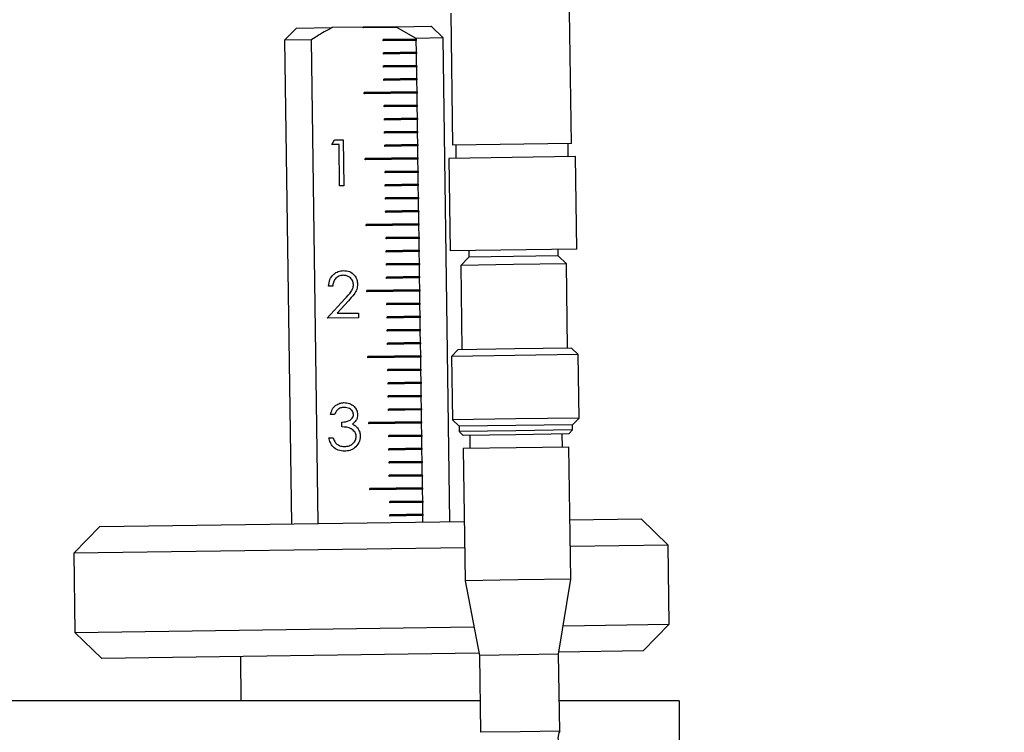
# Model space of a CAD drawing. Units: millimetres. Extents: x 20 to 410, y 10 to 287.
# Drawn here: x 161 to 163, y 224 to 225 of the extents above; entities that cross this region are included whole.
import ezdxf

# ---------------------------------------------------------------- set-up
doc = ezdxf.new("R2010")
doc.units = ezdxf.units.MM
doc.styles.add('SLDTEXTSTYLE0', font='TXT', dxfattribs={"width": 0.605})
doc.dimstyles.new('SLDDIMSTYLE0', dxfattribs={"dimtxt": 3.5, "dimasz": 3.302, "dimexe": 0, "dimexo": 0.0625, "dimgap": 0.875, "dimtad": 1, "dimdec": 3, "dimlfac": 40, "dimrnd": 1e-09, "dimzin": 12, "dimdsep": 46, "dimtxsty": 'SLDTEXTSTYLE0', "dimsah": 1, "dimcen": 0.09, "dimadec": 0, "dimazin": 3, "dimtfac": 1, "dimtdec": 3, "dimtofl": 0, "dimtmove": 0, "dimatfit": 3, "dimfxl": 1, "dimfrac": 2, "dimtolj": 1, "dimtzin": 12, "dimarcsym": 0})

# ---------------------------------------------------------------- blocks, each defined once
blk = doc.blocks.new('_D_3')
at = {"color": 7, "linetype": 'Continuous', "lineweight": 18}
for p, q in [((247.2455, 228.4473), (247.2455, 148.5244)), ((60.6455, 162.1798), (60.6455, 148.5244)), ((60.6455, 149.5244), (247.2455, 149.5244))]:
    blk.add_line(p, q, dxfattribs=at)
for points in [[(60.6455, 149.5244), (63.9475, 149.0164), (63.9475, 150.0324)], [(247.2455, 149.5244), (243.9435, 150.0324), (243.9435, 149.0164)]]:
    blk.add_solid(points, dxfattribs=at)
at = {"color": 7, "linetype": 'Continuous', "lineweight": 18, "insert": (149.5608, 154.0361), "char_height": 3.5, "attachment_point": 1, "style": 'SLDTEXTSTYLE0'}
blk.add_mtext('7464', dxfattribs=at)

msp = doc.modelspace()

# ---------------------------------------------------------------- linework, layer by layer
at = {"color": 7, "linetype": 'Continuous', "lineweight": 25}
for p, q in [((161.86312, 225.32726), (161.866583, 225.077284)), ((162.091561, 225.0804), (162.088098, 225.330376)), ((161.570986, 225.298768), (161.5488, 225.275958)), ((161.570986, 225.298768), (161.63848, 225.299703)), ((161.69769, 225.300523), (161.63848, 225.299703)), ((161.698411, 225.300533), (161.69769, 225.300523)), ((161.697707, 225.299273), (161.69769, 225.300523)), ((161.761098, 225.300151), (161.697707, 225.299273)), ((161.698419, 225.300005), (161.697707, 225.299273)), ((161.760755, 225.301397), (161.698411, 225.300533)), ((161.698419, 225.300005), (161.698411, 225.300533)), ((161.761837, 225.300883), (161.698419, 225.300005)), ((161.760755, 225.301397), (161.825962, 225.3023)), ((161.760755, 225.301397), (161.761837, 225.300883)), ((161.797992, 225.27941), (161.761098, 225.300151)), ((161.848771, 225.280114), (161.825962, 225.3023)), ((161.599579, 225.276661), (161.5488, 225.275958)), ((161.5488, 225.275958), (161.561487, 224.360198)), ((161.612266, 224.360901), (161.599579, 225.276661)), ((161.798009, 225.27816), (161.735515, 225.277295)), ((161.73555, 225.274795), (161.735515, 225.277295)), ((161.736247, 225.276583), (161.735515, 225.277295)), ((161.798044, 225.275661), (161.73555, 225.274795)), ((161.736261, 225.275526), (161.73555, 225.274795)), ((161.797297, 225.277429), (161.736247, 225.276583)), ((161.736261, 225.275526), (161.736247, 225.276583)), ((161.797312, 225.276372), (161.736261, 225.275526)), ((161.797297, 225.277429), (161.798009, 225.27816)), ((161.797297, 225.277429), (161.797312, 225.276372)), ((161.797312, 225.276372), (161.798044, 225.275661)), ((161.848771, 225.280114), (161.797992, 225.27941)), ((161.798009, 225.27816), (161.797992, 225.27941)), ((161.798009, 225.27816), (161.798044, 225.275661)), ((161.798355, 225.253163), (161.798044, 225.275661)), ((161.861458, 224.364354), (161.848771, 225.280114)), ((161.798355, 225.253163), (161.735861, 225.252297)), ((161.735896, 225.249797), (161.735861, 225.252297)), ((161.736593, 225.251585), (161.735861, 225.252297)), ((161.79839, 225.250663), (161.735896, 225.249797)), ((161.736608, 225.250529), (161.735896, 225.249797)), ((161.797644, 225.252431), (161.736593, 225.251585)), ((161.736608, 225.250529), (161.736593, 225.251585)), ((161.797658, 225.251375), (161.736608, 225.250529)), ((161.797644, 225.252431), (161.798355, 225.253163)), ((161.797644, 225.252431), (161.797658, 225.251375)), ((161.797658, 225.251375), (161.79839, 225.250663)), ((161.798355, 225.253163), (161.79839, 225.250663)), ((161.798702, 225.228165), (161.79839, 225.250663)), ((161.798702, 225.228165), (161.736208, 225.227299)), ((161.736242, 225.2248), (161.736208, 225.227299)), ((161.736939, 225.226588), (161.736208, 225.227299)), ((161.798736, 225.225665), (161.736242, 225.2248)), ((161.736954, 225.225531), (161.736242, 225.2248)), ((161.79799, 225.227434), (161.736939, 225.226588)), ((161.736954, 225.225531), (161.736939, 225.226588)), ((161.798005, 225.226377), (161.736954, 225.225531)), ((161.79799, 225.227434), (161.798702, 225.228165)), ((161.79799, 225.227434), (161.798005, 225.226377)), ((161.798005, 225.226377), (161.798736, 225.225665)), ((161.798702, 225.228165), (161.798736, 225.225665)), ((161.799048, 225.203168), (161.798736, 225.225665)), ((161.799048, 225.203168), (161.736554, 225.202302)), ((161.736589, 225.199802), (161.736554, 225.202302)), ((161.737286, 225.20159), (161.736554, 225.202302)), ((161.799083, 225.200668), (161.736589, 225.199802)), ((161.7373, 225.200534), (161.736589, 225.199802)), ((161.798336, 225.202436), (161.737286, 225.20159)), ((161.7373, 225.200534), (161.737286, 225.20159)), ((161.798351, 225.201379), (161.7373, 225.200534)), ((161.798336, 225.202436), (161.799048, 225.203168)), ((161.798336, 225.202436), (161.798351, 225.201379)), ((161.798351, 225.201379), (161.799083, 225.200668)), ((161.799048, 225.203168), (161.799083, 225.200668)), ((161.799394, 225.17817), (161.799083, 225.200668)), ((161.799394, 225.17817), (161.699404, 225.176785)), ((161.699439, 225.174285), (161.699404, 225.176785)), ((161.700136, 225.176073), (161.699404, 225.176785)), ((161.799429, 225.17567), (161.699439, 225.174285)), ((161.70015, 225.175017), (161.699439, 225.174285)), ((161.798683, 225.177438), (161.700136, 225.176073)), ((161.70015, 225.175017), (161.700136, 225.176073)), ((161.798697, 225.176382), (161.70015, 225.175017)), ((161.798683, 225.177438), (161.799394, 225.17817)), ((161.798683, 225.177438), (161.798697, 225.176382)), ((161.798697, 225.176382), (161.799429, 225.17567)), ((161.799394, 225.17817), (161.799429, 225.17567)), ((161.799741, 225.153172), (161.799429, 225.17567)), ((161.799741, 225.153172), (161.737247, 225.152307)), ((161.737281, 225.149807), (161.737247, 225.152307)), ((161.737978, 225.151595), (161.737247, 225.152307)), ((161.799775, 225.150673), (161.737281, 225.149807)), ((161.737993, 225.150538), (161.737281, 225.149807)), ((161.799029, 225.152441), (161.737978, 225.151595)), ((161.737993, 225.150538), (161.737978, 225.151595)), ((161.799044, 225.151384), (161.737993, 225.150538)), ((161.799029, 225.152441), (161.799741, 225.153172)), ((161.799029, 225.152441), (161.799044, 225.151384)), ((161.799044, 225.151384), (161.799775, 225.150673)), ((161.799741, 225.153172), (161.799775, 225.150673)), ((161.800087, 225.128175), (161.799775, 225.150673)), ((161.800087, 225.128175), (161.737593, 225.127309)), ((161.737628, 225.124809), (161.737593, 225.127309)), ((161.738325, 225.126597), (161.737593, 225.127309)), ((161.800122, 225.125675), (161.737628, 225.124809)), ((161.738339, 225.125541), (161.737628, 225.124809)), ((161.799375, 225.127443), (161.738325, 225.126597)), ((161.738339, 225.125541), (161.738325, 225.126597)), ((161.79939, 225.126387), (161.738339, 225.125541)), ((161.799375, 225.127443), (161.800087, 225.128175)), ((161.799375, 225.127443), (161.79939, 225.126387)), ((161.79939, 225.126387), (161.800122, 225.125675)), ((161.800087, 225.128175), (161.800122, 225.125675)), ((161.800433, 225.103177), (161.800122, 225.125675)), ((161.800433, 225.103177), (161.737939, 225.102311)), ((161.737974, 225.099812), (161.737939, 225.102311)), ((161.738671, 225.1016), (161.737939, 225.102311)), ((161.800468, 225.100677), (161.737974, 225.099812)), ((161.738685, 225.100543), (161.737974, 225.099812)), ((161.799722, 225.102446), (161.738671, 225.1016)), ((161.738685, 225.100543), (161.738671, 225.1016)), ((161.799736, 225.101389), (161.738685, 225.100543)), ((161.799722, 225.102446), (161.800433, 225.103177)), ((161.799722, 225.102446), (161.799736, 225.101389)), ((161.799736, 225.101389), (161.800468, 225.100677)), ((161.800433, 225.103177), (161.800468, 225.100677)), ((161.80078, 225.07818), (161.800468, 225.100677)), ((161.638375, 225.078205), (161.643386, 225.08725)), ((161.643386, 225.08725), (161.659563, 225.087474)), ((161.659563, 225.087474), (161.660775, 224.999983)), ((162.091561, 225.0804), (161.866583, 225.077284)), ((162.085658, 225.055316), (162.085312, 225.080314)), ((161.651835, 225.078392), (161.638375, 225.078205)), ((161.652923, 224.999874), (161.651835, 225.078392)), ((161.80078, 225.07818), (161.738286, 225.077314)), ((161.73832, 225.074814), (161.738286, 225.077314)), ((161.739017, 225.076602), (161.738286, 225.077314)), ((161.800814, 225.07568), (161.73832, 225.074814)), ((161.739032, 225.075546), (161.73832, 225.074814)), ((161.800068, 225.077448), (161.739017, 225.076602)), ((161.739032, 225.075546), (161.739017, 225.076602)), ((161.800083, 225.076391), (161.739032, 225.075546)), ((161.800068, 225.077448), (161.80078, 225.07818)), ((161.800068, 225.077448), (161.800083, 225.076391)), ((161.800083, 225.076391), (161.800814, 225.07568)), ((161.80078, 225.07818), (161.800814, 225.07568)), ((161.801126, 225.053182), (161.800814, 225.07568)), ((161.872832, 225.07737), (161.873178, 225.052373)), ((161.801126, 225.053182), (161.701135, 225.051797)), ((161.70117, 225.049297), (161.701135, 225.051797)), ((161.701867, 225.051085), (161.701135, 225.051797)), ((161.80116, 225.050682), (161.70117, 225.049297)), ((161.701882, 225.050029), (161.70117, 225.049297)), ((161.800414, 225.05245), (161.701867, 225.051085)), ((161.701882, 225.050029), (161.701867, 225.051085)), ((161.800429, 225.051394), (161.701882, 225.050029)), ((161.800414, 225.05245), (161.801126, 225.053182)), ((161.800414, 225.05245), (161.800429, 225.051394)), ((161.800429, 225.051394), (161.80116, 225.050682)), ((161.801126, 225.053182), (161.80116, 225.050682)), ((161.801472, 225.028184), (161.80116, 225.050682)), ((162.099407, 225.055507), (161.85943, 225.052182)), ((161.85943, 225.052182), (161.861854, 224.877199)), ((162.101831, 224.880523), (162.099407, 225.055507)), ((161.801472, 225.028184), (161.738978, 225.027319)), ((161.739013, 225.024819), (161.738978, 225.027319)), ((161.73971, 225.026607), (161.738978, 225.027319)), ((161.801507, 225.025685), (161.739013, 225.024819)), ((161.739724, 225.02555), (161.739013, 225.024819)), ((161.800761, 225.027453), (161.73971, 225.026607)), ((161.739724, 225.02555), (161.73971, 225.026607)), ((161.800775, 225.026396), (161.739724, 225.02555)), ((161.800761, 225.027453), (161.801472, 225.028184)), ((161.800761, 225.027453), (161.800775, 225.026396)), ((161.800775, 225.026396), (161.801507, 225.025685)), ((161.801472, 225.028184), (161.801507, 225.025685)), ((161.801818, 225.003187), (161.801507, 225.025685)), ((161.660775, 224.999983), (161.652923, 224.999874)), ((161.801818, 225.003187), (161.739324, 225.002321)), ((161.739359, 224.999821), (161.739324, 225.002321)), ((161.740056, 225.001609), (161.739324, 225.002321)), ((161.801853, 225.000687), (161.739359, 224.999821)), ((161.740071, 225.000553), (161.739359, 224.999821)), ((161.801107, 225.002455), (161.740056, 225.001609)), ((161.740071, 225.000553), (161.740056, 225.001609)), ((161.801121, 225.001399), (161.740071, 225.000553)), ((161.801107, 225.002455), (161.801818, 225.003187)), ((161.801107, 225.002455), (161.801121, 225.001399)), ((161.801121, 225.001399), (161.801853, 225.000687)), ((161.801818, 225.003187), (161.801853, 225.000687)), ((161.802165, 224.978189), (161.801853, 225.000687)), ((161.802165, 224.978189), (161.739671, 224.977323)), ((161.739705, 224.974824), (161.739671, 224.977323)), ((161.740402, 224.976612), (161.739671, 224.977323)), ((161.802199, 224.975689), (161.739705, 224.974824)), ((161.740417, 224.975555), (161.739705, 224.974824)), ((161.801453, 224.977458), (161.740402, 224.976612)), ((161.740417, 224.975555), (161.740402, 224.976612)), ((161.801468, 224.976401), (161.740417, 224.975555)), ((161.801453, 224.977458), (161.802165, 224.978189)), ((161.801453, 224.977458), (161.801468, 224.976401)), ((161.801468, 224.976401), (161.802199, 224.975689)), ((161.802165, 224.978189), (161.802199, 224.975689)), ((161.802511, 224.953192), (161.802199, 224.975689)), ((161.802511, 224.953192), (161.740017, 224.952326)), ((161.740052, 224.949826), (161.740017, 224.952326)), ((161.740749, 224.951614), (161.740017, 224.952326)), ((161.802546, 224.950692), (161.740052, 224.949826)), ((161.740763, 224.950558), (161.740052, 224.949826)), ((161.801799, 224.95246), (161.740749, 224.951614)), ((161.740763, 224.950558), (161.740749, 224.951614)), ((161.801814, 224.951403), (161.740763, 224.950558)), ((161.801799, 224.95246), (161.802511, 224.953192)), ((161.801799, 224.95246), (161.801814, 224.951403)), ((161.801814, 224.951403), (161.802546, 224.950692)), ((161.802511, 224.953192), (161.802546, 224.950692)), ((161.802857, 224.928194), (161.802546, 224.950692)), ((161.802857, 224.928194), (161.702867, 224.926809)), ((161.702902, 224.924309), (161.702867, 224.926809)), ((161.703599, 224.926097), (161.702867, 224.926809)), ((161.802892, 224.925694), (161.702902, 224.924309)), ((161.703613, 224.925041), (161.702902, 224.924309)), ((161.802146, 224.927462), (161.703599, 224.926097)), ((161.703613, 224.925041), (161.703599, 224.926097)), ((161.80216, 224.926406), (161.703613, 224.925041)), ((161.802146, 224.927462), (161.802857, 224.928194)), ((161.802146, 224.927462), (161.80216, 224.926406)), ((161.80216, 224.926406), (161.802892, 224.925694)), ((161.802857, 224.928194), (161.802892, 224.925694)), ((161.803204, 224.903196), (161.802892, 224.925694)), ((161.803204, 224.903196), (161.74071, 224.902331)), ((161.740744, 224.899831), (161.74071, 224.902331)), ((161.741441, 224.901619), (161.74071, 224.902331)), ((161.803238, 224.900697), (161.740744, 224.899831)), ((161.741456, 224.900562), (161.740744, 224.899831)), ((161.802492, 224.902465), (161.741441, 224.901619)), ((161.741456, 224.900562), (161.741441, 224.901619)), ((161.802507, 224.901408), (161.741456, 224.900562)), ((161.802492, 224.902465), (161.803204, 224.903196)), ((161.802492, 224.902465), (161.802507, 224.901408)), ((161.802507, 224.901408), (161.803238, 224.900697)), ((161.803204, 224.903196), (161.803238, 224.900697)), ((161.80355, 224.878199), (161.803238, 224.900697)), ((161.80355, 224.878199), (161.741056, 224.877333)), ((161.741091, 224.874833), (161.741056, 224.877333)), ((161.741788, 224.876621), (161.741056, 224.877333)), ((161.803585, 224.875699), (161.741091, 224.874833)), ((161.741802, 224.875565), (161.741091, 224.874833)), ((161.802838, 224.877467), (161.741788, 224.876621)), ((161.741802, 224.875565), (161.741788, 224.876621)), ((161.802853, 224.876411), (161.741802, 224.875565)), ((161.802838, 224.877467), (161.80355, 224.878199)), ((161.802838, 224.877467), (161.802853, 224.876411)), ((161.802853, 224.876411), (161.803585, 224.875699)), ((161.80355, 224.878199), (161.803585, 224.875699)), ((161.803896, 224.853201), (161.803585, 224.875699)), ((162.101831, 224.880523), (161.861854, 224.877199)), ((161.897188, 224.877688), (161.897361, 224.86519)), ((162.06667, 224.867535), (162.066497, 224.880034)), ((161.897361, 224.86519), (161.882237, 224.849641)), ((161.982015, 224.866362), (161.897361, 224.86519)), ((162.06667, 224.867535), (161.982015, 224.866362)), ((162.082218, 224.852411), (162.06667, 224.867535)), ((161.803896, 224.853201), (161.741402, 224.852335)), ((161.741437, 224.849836), (161.741402, 224.852335)), ((161.742134, 224.851624), (161.741402, 224.852335)), ((161.803931, 224.850701), (161.741437, 224.849836)), ((161.742149, 224.850567), (161.741437, 224.849836)), ((161.803185, 224.852469), (161.742134, 224.851624)), ((161.742149, 224.850567), (161.742134, 224.851624)), ((161.803199, 224.851413), (161.742149, 224.850567)), ((161.803185, 224.852469), (161.803896, 224.853201)), ((161.803185, 224.852469), (161.803199, 224.851413)), ((161.803199, 224.851413), (161.803931, 224.850701)), ((161.803896, 224.853201), (161.803931, 224.850701)), ((161.804243, 224.828204), (161.803931, 224.850701)), ((161.982228, 224.851026), (161.882237, 224.849641)), ((161.882237, 224.849641), (161.884449, 224.689994)), ((162.082218, 224.852411), (161.982228, 224.851026)), ((162.08443, 224.692764), (162.082218, 224.852411)), ((161.804243, 224.828204), (161.741749, 224.827338)), ((161.741783, 224.824838), (161.741749, 224.827338)), ((161.74248, 224.826626), (161.741749, 224.827338)), ((161.804277, 224.825704), (161.741783, 224.824838)), ((161.742495, 224.82557), (161.741783, 224.824838)), ((161.803531, 224.827472), (161.74248, 224.826626)), ((161.742495, 224.82557), (161.74248, 224.826626)), ((161.803546, 224.826415), (161.742495, 224.82557)), ((161.803531, 224.827472), (161.804243, 224.828204)), ((161.803531, 224.827472), (161.803546, 224.826415)), ((161.803546, 224.826415), (161.804277, 224.825704)), ((161.804243, 224.828204), (161.804277, 224.825704)), ((161.804589, 224.803206), (161.804277, 224.825704)), ((161.639843, 224.810251), (161.631991, 224.810143)), ((161.804589, 224.803206), (161.704599, 224.801821)), ((161.704633, 224.799321), (161.704599, 224.801821)), ((161.70533, 224.801109), (161.704599, 224.801821)), ((161.804624, 224.800706), (161.704633, 224.799321)), ((161.705345, 224.800053), (161.704633, 224.799321)), ((161.803877, 224.802474), (161.70533, 224.801109)), ((161.705345, 224.800053), (161.70533, 224.801109)), ((161.803892, 224.801418), (161.705345, 224.800053)), ((161.803877, 224.802474), (161.804589, 224.803206)), ((161.803877, 224.802474), (161.803892, 224.801418)), ((161.803892, 224.801418), (161.804624, 224.800706)), ((161.804589, 224.803206), (161.804624, 224.800706)), ((161.804935, 224.778208), (161.804624, 224.800706)), ((161.629465, 224.749525), (161.662895, 224.786204)), ((161.669644, 224.782424), (161.648077, 224.758758)), ((161.804935, 224.778208), (161.742441, 224.777343)), ((161.742476, 224.774843), (161.742441, 224.777343)), ((161.743173, 224.776631), (161.742441, 224.777343)), ((161.80497, 224.775709), (161.742476, 224.774843)), ((161.743187, 224.775574), (161.742476, 224.774843)), ((161.804224, 224.777477), (161.743173, 224.776631)), ((161.743187, 224.775574), (161.743173, 224.776631)), ((161.804238, 224.77642), (161.743187, 224.775574)), ((161.804224, 224.777477), (161.804935, 224.778208)), ((161.804224, 224.777477), (161.804238, 224.77642)), ((161.804238, 224.77642), (161.80497, 224.775709)), ((161.804935, 224.778208), (161.80497, 224.775709)), ((161.805282, 224.753211), (161.80497, 224.775709)), ((161.688915, 224.750348), (161.629465, 224.749525)), ((161.648077, 224.758758), (161.688791, 224.759322)), ((161.688791, 224.759322), (161.688915, 224.750348)), ((161.805282, 224.753211), (161.742788, 224.752345)), ((161.742822, 224.749845), (161.742788, 224.752345)), ((161.743519, 224.751633), (161.742788, 224.752345)), ((161.805316, 224.750711), (161.742822, 224.749845)), ((161.743534, 224.750577), (161.742822, 224.749845)), ((161.80457, 224.752479), (161.743519, 224.751633)), ((161.743534, 224.750577), (161.743519, 224.751633)), ((161.804585, 224.751423), (161.743534, 224.750577)), ((161.80457, 224.752479), (161.805282, 224.753211)), ((161.80457, 224.752479), (161.804585, 224.751423)), ((161.804585, 224.751423), (161.805316, 224.750711)), ((161.805282, 224.753211), (161.805316, 224.750711)), ((161.805628, 224.728213), (161.805316, 224.750711)), ((161.805628, 224.728213), (161.743134, 224.727347)), ((161.743168, 224.724848), (161.743134, 224.727347)), ((161.743865, 224.726636), (161.743134, 224.727347)), ((161.805662, 224.725713), (161.743168, 224.724848)), ((161.74388, 224.725579), (161.743168, 224.724848)), ((161.804916, 224.727481), (161.743865, 224.726636)), ((161.74388, 224.725579), (161.743865, 224.726636)), ((161.804931, 224.726425), (161.74388, 224.725579)), ((161.804916, 224.727481), (161.805628, 224.728213)), ((161.804916, 224.727481), (161.804931, 224.726425)), ((161.804931, 224.726425), (161.805662, 224.725713)), ((161.805628, 224.728213), (161.805662, 224.725713)), ((161.805974, 224.703216), (161.805662, 224.725713)), ((161.805974, 224.703216), (161.74348, 224.70235)), ((161.743515, 224.69985), (161.74348, 224.70235)), ((161.744212, 224.701638), (161.74348, 224.70235)), ((161.806009, 224.700716), (161.743515, 224.69985)), ((161.744226, 224.700582), (161.743515, 224.69985)), ((161.805263, 224.702484), (161.744212, 224.701638)), ((161.744226, 224.700582), (161.744212, 224.701638)), ((161.805277, 224.701427), (161.744226, 224.700582)), ((161.805263, 224.702484), (161.805974, 224.703216)), ((161.805263, 224.702484), (161.805277, 224.701427)), ((161.805277, 224.701427), (161.806009, 224.700716)), ((161.805974, 224.703216), (161.806009, 224.700716)), ((161.80632, 224.678218), (161.806009, 224.700716)), ((161.87695, 224.68989), (161.864624, 224.677218)), ((161.98444, 224.691379), (161.87695, 224.68989)), ((162.091929, 224.692868), (161.98444, 224.691379)), ((162.104601, 224.680543), (162.091929, 224.692868)), ((161.80632, 224.678218), (161.70633, 224.676833)), ((161.706365, 224.674333), (161.70633, 224.676833)), ((161.707062, 224.676121), (161.70633, 224.676833)), ((161.806355, 224.675718), (161.706365, 224.674333)), ((161.707076, 224.675065), (161.706365, 224.674333)), ((161.805609, 224.677486), (161.707062, 224.676121)), ((161.707076, 224.675065), (161.707062, 224.676121)), ((161.805623, 224.67643), (161.707076, 224.675065)), ((161.805609, 224.677486), (161.80632, 224.678218)), ((161.805609, 224.677486), (161.805623, 224.67643)), ((161.805623, 224.67643), (161.806355, 224.675718)), ((161.80632, 224.678218), (161.806355, 224.675718)), ((161.806667, 224.65322), (161.806355, 224.675718)), ((161.984613, 224.67888), (161.864624, 224.677218)), ((161.864624, 224.677218), (161.866286, 224.55723)), ((162.104601, 224.680543), (161.984613, 224.67888)), ((162.106263, 224.560554), (162.104601, 224.680543)), ((161.806667, 224.65322), (161.744173, 224.652355)), ((161.744207, 224.649855), (161.744173, 224.652355)), ((161.744904, 224.651643), (161.744173, 224.652355)), ((161.806701, 224.650721), (161.744207, 224.649855)), ((161.744919, 224.650586), (161.744207, 224.649855)), ((161.805955, 224.652489), (161.744904, 224.651643)), ((161.744919, 224.650586), (161.744904, 224.651643)), ((161.80597, 224.651432), (161.744919, 224.650586)), ((161.805955, 224.652489), (161.806667, 224.65322)), ((161.805955, 224.652489), (161.80597, 224.651432)), ((161.80597, 224.651432), (161.806701, 224.650721)), ((161.806667, 224.65322), (161.806701, 224.650721)), ((161.807013, 224.628223), (161.806701, 224.650721)), ((161.807013, 224.628223), (161.744519, 224.627357)), ((161.744554, 224.624857), (161.744519, 224.627357)), ((161.745251, 224.626645), (161.744519, 224.627357)), ((161.807048, 224.625723), (161.744554, 224.624857)), ((161.745265, 224.625589), (161.744554, 224.624857)), ((161.806301, 224.627491), (161.745251, 224.626645)), ((161.745265, 224.625589), (161.745251, 224.626645)), ((161.806316, 224.626435), (161.745265, 224.625589)), ((161.806301, 224.627491), (161.807013, 224.628223)), ((161.806301, 224.627491), (161.806316, 224.626435)), ((161.806316, 224.626435), (161.807048, 224.625723)), ((161.807013, 224.628223), (161.807048, 224.625723)), ((161.807359, 224.603225), (161.807048, 224.625723)), ((161.807359, 224.603225), (161.744865, 224.602359)), ((161.7449, 224.59986), (161.744865, 224.602359)), ((161.745597, 224.601648), (161.744865, 224.602359)), ((161.807394, 224.600725), (161.7449, 224.59986)), ((161.745612, 224.600591), (161.7449, 224.59986)), ((161.806648, 224.602493), (161.745597, 224.601648)), ((161.745612, 224.600591), (161.745597, 224.601648)), ((161.806662, 224.601437), (161.745612, 224.600591)), ((161.806648, 224.602493), (161.807359, 224.603225)), ((161.806648, 224.602493), (161.806662, 224.601437)), ((161.806662, 224.601437), (161.807394, 224.600725)), ((161.807359, 224.603225), (161.807394, 224.600725)), ((161.807706, 224.578227), (161.807394, 224.600725)), ((161.807706, 224.578227), (161.745212, 224.577362)), ((161.745246, 224.574862), (161.745212, 224.577362)), ((161.745943, 224.57665), (161.745212, 224.577362)), ((161.806994, 224.577496), (161.745943, 224.57665)), ((161.745958, 224.575594), (161.745943, 224.57665)), ((161.807009, 224.576439), (161.745958, 224.575594)), ((161.806994, 224.577496), (161.807706, 224.578227)), ((161.806994, 224.577496), (161.807009, 224.576439)), ((161.807009, 224.576439), (161.80774, 224.575728)), ((161.807706, 224.578227), (161.80774, 224.575728)), ((161.643213, 224.567006), (161.635361, 224.566897)), ((161.80774, 224.575728), (161.745246, 224.574862)), ((161.745958, 224.575594), (161.745246, 224.574862)), ((161.808052, 224.55323), (161.80774, 224.575728)), ((161.986275, 224.558892), (161.866286, 224.55723)), ((162.106263, 224.560554), (161.986275, 224.558892)), ((162.093938, 224.547882), (162.106263, 224.560554)), ((161.657, 224.543637), (161.656875, 224.55261)), ((161.808052, 224.55323), (161.708062, 224.551845)), ((161.708096, 224.549345), (161.708062, 224.551845)), ((161.708793, 224.551133), (161.708062, 224.551845)), ((161.808087, 224.55073), (161.708096, 224.549345)), ((161.708808, 224.550077), (161.708096, 224.549345)), ((161.80734, 224.552498), (161.708793, 224.551133)), ((161.708808, 224.550077), (161.708793, 224.551133)), ((161.807355, 224.551442), (161.708808, 224.550077)), ((161.80734, 224.552498), (161.808052, 224.55323)), ((161.80734, 224.552498), (161.807355, 224.551442)), ((161.807355, 224.551442), (161.808087, 224.55073)), ((161.808052, 224.55323), (161.808087, 224.55073)), ((161.808398, 224.528232), (161.808087, 224.55073)), ((161.866286, 224.55723), (161.878958, 224.544904)), ((161.986448, 224.546393), (161.878958, 224.544904)), ((161.878958, 224.544904), (161.879097, 224.534905)), ((162.093938, 224.547882), (161.986448, 224.546393)), ((162.094076, 224.537883), (162.093938, 224.547882)), ((161.632602, 224.523104), (161.640454, 224.523213)), ((161.808398, 224.528232), (161.745904, 224.527367)), ((161.745939, 224.524867), (161.745904, 224.527367)), ((161.746636, 224.526655), (161.745904, 224.527367)), ((161.808433, 224.525733), (161.745939, 224.524867)), ((161.746651, 224.525598), (161.745939, 224.524867)), ((161.807687, 224.527501), (161.746636, 224.526655)), ((161.746651, 224.525598), (161.746636, 224.526655)), ((161.807701, 224.526444), (161.746651, 224.525598)), ((161.807687, 224.527501), (161.808398, 224.528232)), ((161.807687, 224.527501), (161.807701, 224.526444)), ((161.807701, 224.526444), (161.808433, 224.525733)), ((161.808398, 224.528232), (161.808433, 224.525733)), ((161.808745, 224.503235), (161.808433, 224.525733)), ((161.986587, 224.536394), (161.879097, 224.534905)), ((161.879097, 224.534905), (161.8867, 224.527509)), ((161.986691, 224.528895), (161.8867, 224.527509)), ((161.899199, 224.527683), (161.899545, 224.502685)), ((162.094076, 224.537883), (161.986587, 224.536394)), ((162.086681, 224.53028), (161.986691, 224.528895)), ((162.074528, 224.505109), (162.074182, 224.530107)), ((162.086681, 224.53028), (162.094076, 224.537883)), ((161.808745, 224.503235), (161.746251, 224.502369)), ((161.746285, 224.499869), (161.746251, 224.502369)), ((161.746982, 224.501657), (161.746251, 224.502369)), ((161.808033, 224.502503), (161.746982, 224.501657)), ((161.746997, 224.500601), (161.746982, 224.501657)), ((161.808048, 224.501447), (161.746997, 224.500601)), ((161.808033, 224.502503), (161.808745, 224.503235)), ((161.808033, 224.502503), (161.808048, 224.501447)), ((161.808048, 224.501447), (161.808779, 224.500735)), ((161.808745, 224.503235), (161.808779, 224.500735)), ((161.987037, 224.503897), (161.887046, 224.502512)), ((161.887046, 224.502512), (161.89051, 224.252536)), ((162.087027, 224.505282), (161.987037, 224.503897)), ((162.09049, 224.255306), (162.087027, 224.505282)), ((161.808779, 224.500735), (161.746285, 224.499869)), ((161.746997, 224.500601), (161.746285, 224.499869)), ((161.809091, 224.478237), (161.808779, 224.500735)), ((161.809091, 224.478237), (161.746597, 224.477371)), ((161.746632, 224.474872), (161.746597, 224.477371)), ((161.747329, 224.47666), (161.746597, 224.477371)), ((161.809126, 224.475737), (161.746632, 224.474872)), ((161.747343, 224.475603), (161.746632, 224.474872)), ((161.808379, 224.477505), (161.747329, 224.47666)), ((161.747343, 224.475603), (161.747329, 224.47666)), ((161.808394, 224.476449), (161.747343, 224.475603)), ((161.808379, 224.477505), (161.809091, 224.478237)), ((161.808379, 224.477505), (161.808394, 224.476449)), ((161.808394, 224.476449), (161.809126, 224.475737)), ((161.809091, 224.478237), (161.809126, 224.475737)), ((161.809437, 224.453239), (161.809126, 224.475737)), ((161.809437, 224.453239), (161.746943, 224.452374)), ((161.746978, 224.449874), (161.746943, 224.452374)), ((161.747675, 224.451662), (161.746943, 224.452374)), ((161.809472, 224.45074), (161.746978, 224.449874)), ((161.747689, 224.450606), (161.746978, 224.449874)), ((161.808726, 224.452508), (161.747675, 224.451662)), ((161.747689, 224.450606), (161.747675, 224.451662)), ((161.80874, 224.451451), (161.747689, 224.450606)), ((161.808726, 224.452508), (161.809437, 224.453239)), ((161.808726, 224.452508), (161.80874, 224.451451)), ((161.80874, 224.451451), (161.809472, 224.45074)), ((161.809437, 224.453239), (161.809472, 224.45074)), ((161.809784, 224.428242), (161.809472, 224.45074)), ((161.809784, 224.428242), (161.709793, 224.426857)), ((161.709828, 224.424357), (161.709793, 224.426857)), ((161.710525, 224.426145), (161.709793, 224.426857)), ((161.809072, 224.42751), (161.710525, 224.426145)), ((161.809072, 224.42751), (161.809784, 224.428242)), ((161.809072, 224.42751), (161.809087, 224.426454)), ((161.809784, 224.428242), (161.809818, 224.425742)), ((161.809818, 224.425742), (161.709828, 224.424357)), ((161.710539, 224.425089), (161.709828, 224.424357)), ((161.710539, 224.425089), (161.710525, 224.426145)), ((161.809087, 224.426454), (161.710539, 224.425089)), ((161.809087, 224.426454), (161.809818, 224.425742)), ((161.81013, 224.403244), (161.809818, 224.425742)), ((161.81013, 224.403244), (161.747636, 224.402379)), ((161.74767, 224.399879), (161.747636, 224.402379)), ((161.748367, 224.401667), (161.747636, 224.402379)), ((161.810164, 224.400745), (161.74767, 224.399879)), ((161.748382, 224.40061), (161.74767, 224.399879)), ((161.809418, 224.402513), (161.748367, 224.401667)), ((161.748382, 224.40061), (161.748367, 224.401667)), ((161.809433, 224.401456), (161.748382, 224.40061)), ((161.809418, 224.402513), (161.81013, 224.403244)), ((161.809418, 224.402513), (161.809433, 224.401456)), ((161.809433, 224.401456), (161.810164, 224.400745)), ((161.81013, 224.403244), (161.810164, 224.400745)), ((161.810476, 224.378247), (161.810164, 224.400745)), ((161.810476, 224.378247), (161.747982, 224.377381)), ((161.748017, 224.374881), (161.747982, 224.377381)), ((161.748714, 224.376669), (161.747982, 224.377381)), ((161.810511, 224.375747), (161.748017, 224.374881)), ((161.748728, 224.375613), (161.748017, 224.374881)), ((161.809765, 224.377515), (161.748714, 224.376669)), ((161.748728, 224.375613), (161.748714, 224.376669)), ((161.809779, 224.376459), (161.748728, 224.375613)), ((161.809765, 224.377515), (161.810476, 224.378247)), ((161.809765, 224.377515), (161.809779, 224.376459)), ((161.809779, 224.376459), (161.810511, 224.375747)), ((161.810476, 224.378247), (161.810511, 224.375747)), ((161.810678, 224.36365), (161.810511, 224.375747)), ((161.199021, 224.355176), (161.149719, 224.304489)), ((161.199021, 224.355176), (161.888955, 224.364735)), ((162.088936, 224.367505), (162.223923, 224.369375)), ((162.274611, 224.320072), (162.223923, 224.369375)), ((162.274611, 224.320072), (162.089629, 224.31751)), ((162.276689, 224.170087), (162.274611, 224.320072)), ((161.889648, 224.314739), (161.149719, 224.304489)), ((161.149719, 224.304489), (161.151797, 224.154503)), ((161.9905, 224.253921), (161.89051, 224.252536)), ((161.89051, 224.252536), (161.917471, 224.111114)), ((162.09049, 224.255306), (161.9905, 224.253921)), ((162.067457, 224.113192), (162.09049, 224.255306)), ((162.076228, 224.16731), (162.276689, 224.170087)), ((162.227386, 224.119399), (162.276689, 224.170087)), ((161.151797, 224.154503), (161.907204, 224.164968)), ((161.151797, 224.154503), (161.202484, 224.1052)), ((161.916712, 224.115095), (161.202484, 224.1052)), ((161.992464, 224.112153), (161.917471, 224.111114)), ((161.917471, 224.111114), (161.91949, 223.96541)), ((162.067457, 224.113192), (161.992464, 224.112153)), ((162.069475, 223.967488), (162.067457, 224.113192)), ((162.227386, 224.119399), (162.068105, 224.117192)), ((161.464959, 224.108837), (161.466123, 224.024838)), ((161.918666, 224.024838), (158.495476, 224.024838)), ((162.295476, 224.024838), (162.068681, 224.024838)), ((162.295476, 224.024838), (162.295476, 223.149838)), ((161.994482, 223.966449), (161.91949, 223.96541)), ((162.069475, 223.967488), (161.994482, 223.966449))]:
    msp.add_line(p, q, dxfattribs=at)
msp.add_arc((162.091297, 223.955289), 0.025, 150.793702, 210.793702, dxfattribs=at)
msp.add_ellipse((161.698033, 225.332333), major_axis=(0.078129, 0.001082), ratio=0.70710678, start_param=5.64189059, end_param=5.65809392, dxfattribs=at)
for points, knots in [([(161.63848, 225.299703), (161.628692, 225.294455), (161.615389, 225.287322), (161.602884, 225.27889), (161.599579, 225.276661)], [0, 0, 0, 0, 0.73573784, 1, 1, 1, 1]), ([(161.631991, 224.810143), (161.632442, 224.814403), (161.633343, 224.822915), (161.640673, 224.832737), (161.65009, 224.838704), (161.656776, 224.839369), (161.66012, 224.839702)], [0, 0, 0, 0, 0.28002908, 0.55951459, 0.77966753, 1, 1, 1, 1]), ([(161.631991, 224.810143), (161.632442, 224.814403), (161.633343, 224.822915), (161.640673, 224.832737), (161.65009, 224.838704), (161.656776, 224.839369), (161.66012, 224.839702)], [0, 0, 0, 0, 0.28002908, 0.55951459, 0.77966753, 1, 1, 1, 1]), ([(161.66012, 224.839702), (161.664026, 224.839392), (161.671831, 224.838772), (161.680591, 224.831767), (161.685957, 224.823195), (161.686593, 224.817104), (161.68691, 224.814059)], [0, 0, 0, 0, 0.2798903, 0.55922373, 0.77958237, 1, 1, 1, 1]), ([(161.66012, 224.839702), (161.664026, 224.839392), (161.671831, 224.838772), (161.680591, 224.831767), (161.685957, 224.823195), (161.686593, 224.817104), (161.68691, 224.814059)], [0, 0, 0, 0, 0.2798903, 0.55922373, 0.77958237, 1, 1, 1, 1]), ([(161.659841, 224.830723), (161.656857, 224.830376), (161.650894, 224.829684), (161.644218, 224.824134), (161.640677, 224.817236), (161.640121, 224.812581), (161.639843, 224.810251)], [0, 0, 0, 0, 0.27969874, 0.55884664, 0.77917619, 1, 1, 1, 1]), ([(161.659841, 224.830723), (161.656857, 224.830376), (161.650894, 224.829684), (161.644218, 224.824134), (161.640677, 224.817236), (161.640121, 224.812581), (161.639843, 224.810251)], [0, 0, 0, 0, 0.27969874, 0.55884664, 0.77917619, 1, 1, 1, 1]), ([(161.679068, 224.813249), (161.678663, 224.815949), (161.677851, 224.821355), (161.672431, 224.827008), (161.666233, 224.830325), (161.661973, 224.83059), (161.659841, 224.830723)], [0, 0, 0, 0, 0.27912577, 0.55897835, 0.77935005, 1, 1, 1, 1]), ([(161.679068, 224.813249), (161.678663, 224.815949), (161.677851, 224.821355), (161.672431, 224.827008), (161.666233, 224.830325), (161.661973, 224.83059), (161.659841, 224.830723)], [0, 0, 0, 0, 0.27912577, 0.55897835, 0.77935005, 1, 1, 1, 1]), ([(161.662895, 224.786204), (161.667033, 224.790584), (161.672793, 224.79668), (161.678461, 224.806094), (161.678866, 224.810865), (161.679068, 224.813249)], [0, 0, 0, 0, 0.56071723, 0.78053212, 1, 1, 1, 1]), ([(161.68691, 224.814059), (161.686603, 224.810584), (161.685988, 224.803627), (161.679137, 224.793038), (161.673247, 224.786452), (161.669644, 224.782424)], [0, 0, 0, 0, 0.279287894, 0.559153784, 1, 1, 1, 1]), ([(161.68691, 224.814059), (161.686603, 224.810584), (161.685988, 224.803627), (161.679137, 224.793038), (161.673247, 224.786452), (161.669644, 224.782424)], [0, 0, 0, 0, 0.27928789, 0.55915378, 1, 1, 1, 1]), ([(161.635361, 224.566897), (161.636323, 224.570275), (161.638243, 224.577022), (161.644825, 224.584552), (161.652855, 224.588935), (161.658347, 224.589439), (161.661095, 224.589691)], [0, 0, 0, 0, 0.28028774, 0.559679679, 0.779746545, 1, 1, 1, 1]), ([(161.635361, 224.566897), (161.636323, 224.570275), (161.638243, 224.577022), (161.644825, 224.584552), (161.652855, 224.588935), (161.658347, 224.589439), (161.661095, 224.589691)], [0, 0, 0, 0, 0.28028774, 0.559679679, 0.779746545, 1, 1, 1, 1]), ([(161.661324, 224.580719), (161.659051, 224.580507), (161.654513, 224.580083), (161.647341, 224.575607), (161.644779, 224.570268), (161.643213, 224.567006)], [0, 0, 0, 0, 0.28063596, 0.56036441, 1, 1, 1, 1]), ([(161.661095, 224.589691), (161.664642, 224.58936), (161.671734, 224.588698), (161.680285, 224.583194), (161.685772, 224.575638), (161.686566, 224.570087), (161.686963, 224.567314)], [0, 0, 0, 0, 0.28008496, 0.55986833, 0.78009915, 1, 1, 1, 1]), ([(161.661095, 224.589691), (161.664642, 224.58936), (161.671734, 224.588698), (161.680285, 224.583194), (161.685772, 224.575638), (161.686566, 224.570087), (161.686963, 224.567314)], [0, 0, 0, 0, 0.28008496, 0.55986833, 0.78009915, 1, 1, 1, 1]), ([(161.679111, 224.56724), (161.678636, 224.569524), (161.677681, 224.574111), (161.670905, 224.579684), (161.664954, 224.580327), (161.661324, 224.580719)], [0, 0, 0, 0, 0.27885899, 0.56007424, 1, 1, 1, 1]), ([(161.679111, 224.56724), (161.678636, 224.569524), (161.677681, 224.574111), (161.670905, 224.579684), (161.664954, 224.580327), (161.661324, 224.580719)], [0, 0, 0, 0, 0.27885899, 0.56007424, 1, 1, 1, 1]), ([(161.656875, 224.55261), (161.661811, 224.553136), (161.669215, 224.553924), (161.67639, 224.559158), (161.678809, 224.563546), (161.67901, 224.566009), (161.679111, 224.56724)], [0, 0, 0, 0, 0.49941848, 0.74901596, 0.87454371, 1, 1, 1, 1]), ([(161.656875, 224.55261), (161.661811, 224.553136), (161.669215, 224.553924), (161.67639, 224.559158), (161.678809, 224.563546), (161.67901, 224.566009), (161.679111, 224.56724)], [0, 0, 0, 0, 0.49941848, 0.74901596, 0.87454371, 1, 1, 1, 1]), ([(161.686963, 224.567314), (161.686849, 224.56529), (161.68662, 224.561245), (161.683561, 224.554487), (161.679484, 224.551187), (161.676994, 224.549172)], [0, 0, 0, 0, 0.280508211, 0.560792317, 1, 1, 1, 1]), ([(161.686963, 224.567314), (161.686849, 224.56529), (161.68662, 224.561245), (161.683561, 224.554487), (161.679484, 224.551187), (161.676994, 224.549172)], [0, 0, 0, 0, 0.28050821, 0.56079232, 1, 1, 1, 1]), ([(161.684176, 224.525502), (161.684028, 224.527026), (161.683731, 224.530073), (161.680928, 224.535553), (161.672685, 224.542978), (161.663275, 224.543373), (161.657, 224.543637)], [0, 0, 0, 0, 0.12558702, 0.25119068, 0.50060497, 1, 1, 1, 1]), ([(161.684176, 224.525502), (161.684028, 224.527026), (161.683731, 224.530073), (161.680928, 224.535553), (161.672685, 224.542978), (161.663275, 224.543373), (161.657, 224.543637)], [0, 0, 0, 0, 0.12558702, 0.25119068, 0.50060497, 1, 1, 1, 1]), ([(161.676994, 224.549172), (161.679047, 224.548137), (161.682712, 224.546288), (161.685398, 224.543198), (161.68658, 224.541838)], [0, 0, 0, 0, 0.55979451, 1, 1, 1, 1]), ([(161.676994, 224.549172), (161.679047, 224.548137), (161.682712, 224.546288), (161.685398, 224.543198), (161.68658, 224.541838)], [0, 0, 0, 0, 0.559794511, 1, 1, 1, 1]), ([(161.68658, 224.541838), (161.688295, 224.539183), (161.69136, 224.534438), (161.691817, 224.528833), (161.692018, 224.526364)], [0, 0, 0, 0, 0.55941908, 1, 1, 1, 1]), ([(161.68658, 224.541838), (161.688295, 224.539183), (161.69136, 224.534438), (161.691817, 224.528833), (161.692018, 224.526364)], [0, 0, 0, 0, 0.55941908, 1, 1, 1, 1]), ([(161.662141, 224.49771), (161.658122, 224.498006), (161.650094, 224.498596), (161.64053, 224.505183), (161.634907, 224.513945), (161.633371, 224.520049), (161.632602, 224.523104)], [0, 0, 0, 0, 0.2798859, 0.55897854, 0.77926287, 1, 1, 1, 1]), ([(161.662141, 224.49771), (161.658122, 224.498006), (161.650094, 224.498596), (161.64053, 224.505183), (161.634907, 224.513945), (161.633371, 224.520049), (161.632602, 224.523104)], [0, 0, 0, 0, 0.2798859, 0.55897854, 0.77926287, 1, 1, 1, 1]), ([(161.640454, 224.523213), (161.64129, 224.520681), (161.642782, 224.516164), (161.646042, 224.512725), (161.647474, 224.511215)], [0, 0, 0, 0, 0.56069443, 1, 1, 1, 1]), ([(161.692018, 224.526364), (161.69145, 224.522062), (161.690313, 224.513453), (161.682231, 224.503902), (161.672295, 224.498636), (161.665527, 224.498019), (161.662141, 224.49771)], [0, 0, 0, 0, 0.279304, 0.55883826, 0.77927695, 1, 1, 1, 1]), ([(161.692018, 224.526364), (161.69145, 224.522062), (161.690313, 224.513453), (161.682231, 224.503902), (161.672295, 224.498636), (161.665527, 224.498019), (161.662141, 224.49771)], [0, 0, 0, 0, 0.279304, 0.55883826, 0.77927695, 1, 1, 1, 1]), ([(161.662157, 224.506685), (161.665188, 224.50693), (161.671239, 224.507419), (161.678507, 224.51206), (161.683395, 224.518362), (161.683916, 224.523123), (161.684176, 224.525502)], [0, 0, 0, 0, 0.28059907, 0.56015095, 0.78030258, 1, 1, 1, 1]), ([(161.662157, 224.506685), (161.665188, 224.50693), (161.671239, 224.507419), (161.678507, 224.51206), (161.683395, 224.518362), (161.683916, 224.523123), (161.684176, 224.525502)], [0, 0, 0, 0, 0.28059907, 0.56015095, 0.78030258, 1, 1, 1, 1]), ([(161.647474, 224.511215), (161.65001, 224.509677), (161.654549, 224.506925), (161.659828, 224.506759), (161.662157, 224.506685)], [0, 0, 0, 0, 0.55874795, 1, 1, 1, 1]), ([(161.647474, 224.511215), (161.65001, 224.509677), (161.654549, 224.506925), (161.659828, 224.506759), (161.662157, 224.506685)], [0, 0, 0, 0, 0.55874795, 1, 1, 1, 1])]:
    msp.add_open_spline(points, degree=3, knots=knots, dxfattribs=at)

# ---------------------------------------------------------------- dimensions: what is measured, and where the dimension line sits
at = {"color": 7, "linetype": 'Continuous', "lineweight": 18}
dim = msp.add_linear_dim(base=(247.245476, 149.524369), p1=(60.645476, 162.179838), p2=(247.245476, 228.447338), dimstyle='SLDDIMSTYLE0', dxfattribs=at)
dim.commit()
dim.dimension.update_dxf_attribs({"geometry": '_D_3', "text_midpoint": (153.945476, 149.524369), "dimtype": 160})

doc.saveas('drawing.dxf')
